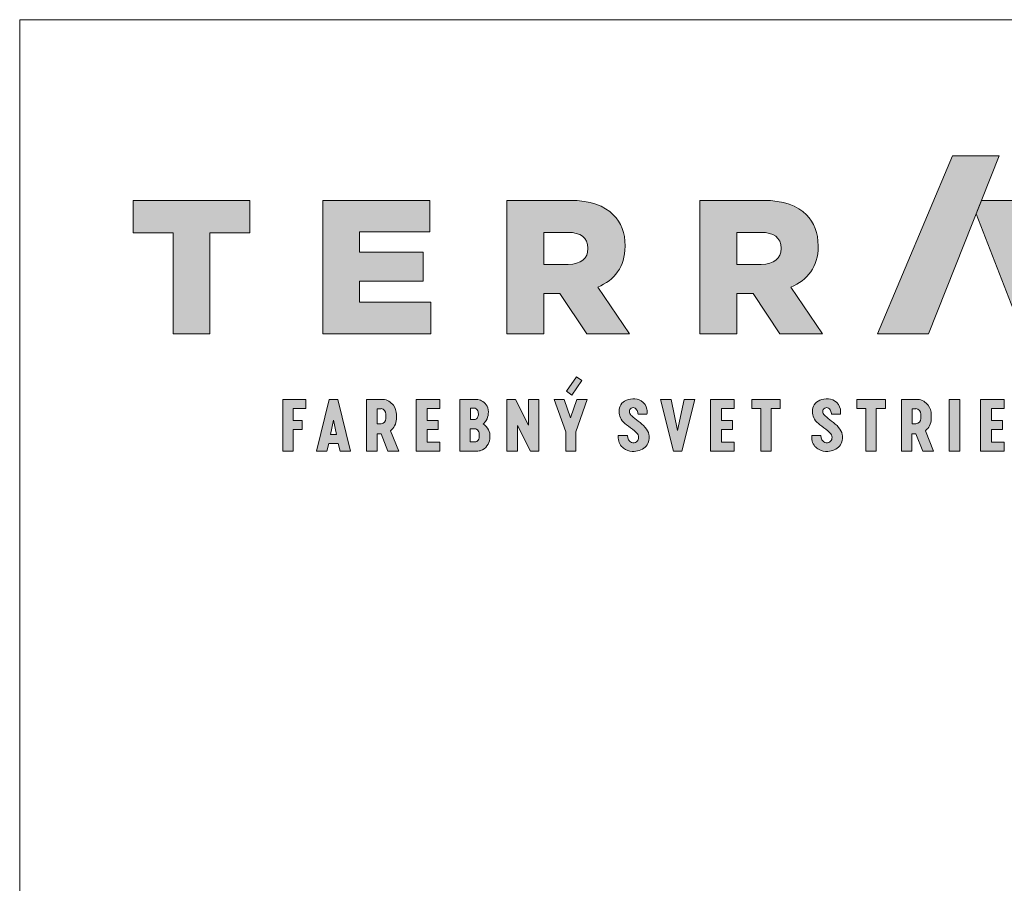
# Paper-space layout 'Elrendezés1' of a CAD drawing. Units: metres. Extents: x 5 to 285, y 8 to 198.
# Drawn here: x 8 to 64, y 149 to 198 of the extents above; entities that cross this region are included whole.
import ezdxf

# ---------------------------------------------------------------- set-up
doc = ezdxf.new("R2010")
doc.units = ezdxf.units.M
doc.header["$LTSCALE"] = 0.05
doc.layers.get('0').update_dxf_attribs({"linetype": 'CONTINUOUS'})
doc.layers.add('Szlovák', color=7, linetype='CONTINUOUS')

# ---------------------------------------------------------------- blocks, each defined once
blk = doc.blocks.new('Terran_szlovák')
at = {"layer": 'Szlovák', "true_color": 0xa03122}
h = blk.add_hatch(color=24, dxfattribs=at)
h.dxf.hatch_style = 2
edge = h.paths.add_edge_path()
edge.add_spline(control_points=[(-14.966, 5.17), (-14.966, 5.17), (-12.057, 5.17), (-12.057, 5.17), (-12.057, 5.17), (-8.056, 15.273), (-8.056, 15.273), (-8.056, 15.273), (-10.706, 15.273), (-10.706, 15.273), (-10.706, 15.273), (-14.966, 5.17), (-14.966, 5.17), (-14.966, 5.17), (-14.966, 5.17), (-14.966, 5.17), (-14.966, 5.17), (-14.966, 5.17), (-14.966, 5.17)], knot_values=[0, 0, 0, 0, 1, 1, 1, 2, 2, 2, 3, 3, 3, 4, 4, 4, 5, 5, 5, 6, 6, 6, 6], degree=3, periodic=0)
at = {"layer": 'Szlovák', "true_color": 0x505353}
h = blk.add_hatch(color=251, dxfattribs=at)
h.dxf.hatch_style = 2
h.paths.add_polyline_path([(-54.97, 10.901), (-57.24, 10.901), (-57.24, 12.739), (-50.601, 12.739), (-50.601, 10.901), (-52.872, 10.901), (-52.872, 5.17), (-54.97, 5.17)])
h = blk.add_hatch(color=251, dxfattribs=at)
h.dxf.hatch_style = 2
h.paths.add_polyline_path([(-46.464, 12.74), (-40.377, 12.74), (-40.377, 10.955), (-44.389, 10.955), (-44.389, 9.809), (-40.755, 9.809), (-40.755, 8.155), (-44.389, 8.155), (-44.389, 6.955), (-40.322, 6.955), (-40.322, 5.17), (-46.464, 5.17)])
h = blk.add_hatch(color=251, dxfattribs=at)
h.dxf.hatch_style = 2
edge = h.paths.add_edge_path()
edge.add_spline(control_points=[(-36.009, 12.74), (-36.009, 12.74), (-32.431, 12.74), (-32.431, 12.74), (-31.262, 12.74), (-30.474, 12.437), (-29.965, 11.917), (-29.522, 11.485), (-29.295, 10.901), (-29.295, 10.156), (-29.295, 10.156), (-29.295, 10.134), (-29.295, 10.134), (-29.295, 8.965), (-29.9, 8.209), (-30.852, 7.809), (-30.852, 7.809), (-29.046, 5.17), (-29.046, 5.17), (-29.046, 5.17), (-31.468, 5.17), (-31.468, 5.17), (-31.468, 5.17), (-32.992, 7.462), (-32.992, 7.462), (-32.992, 7.462), (-33.911, 7.462), (-33.911, 7.462), (-33.911, 7.462), (-33.911, 5.17), (-33.911, 5.17), (-33.911, 5.17), (-36.009, 5.17), (-36.009, 5.17), (-36.009, 5.17), (-36.009, 12.74), (-36.009, 12.74), (-36.009, 12.74), (-36.009, 12.74), (-36.009, 12.74)], knot_values=[0, 0, 0, 0, 1, 1, 1, 2, 2, 2, 3, 3, 3, 4, 4, 4, 5, 5, 5, 6, 6, 6, 7, 7, 7, 8, 8, 8, 9, 9, 9, 10, 10, 10, 11, 11, 11, 12, 12, 12, 13, 13, 13, 13], degree=3, periodic=0)
edge = h.paths.add_edge_path()
edge.add_spline(control_points=[(-32.527, 9.106), (-31.803, 9.106), (-31.403, 9.452), (-31.403, 10.004), (-31.403, 10.004), (-31.403, 10.026), (-31.403, 10.026), (-31.403, 10.631), (-31.835, 10.923), (-32.538, 10.923), (-32.538, 10.923), (-33.911, 10.923), (-33.911, 10.923), (-33.911, 10.923), (-33.911, 9.106), (-33.911, 9.106), (-33.911, 9.106), (-32.527, 9.106), (-32.527, 9.106), (-32.527, 9.106), (-32.527, 9.106), (-32.527, 9.106), (-32.527, 9.106), (-32.527, 9.106), (-32.527, 9.106)], knot_values=[0, 0, 0, 0, 1, 1, 1, 2, 2, 2, 3, 3, 3, 4, 4, 4, 5, 5, 5, 6, 6, 6, 7, 7, 7, 8, 8, 8, 8], degree=3, periodic=0)
h = blk.add_hatch(color=251, dxfattribs=at)
h.dxf.hatch_style = 2
edge = h.paths.add_edge_path()
edge.add_spline(control_points=[(-25.042, 12.74), (-25.042, 12.74), (-21.462, 12.74), (-21.462, 12.74), (-20.295, 12.74), (-19.506, 12.437), (-18.997, 11.917), (-18.554, 11.485), (-18.327, 10.901), (-18.327, 10.156), (-18.327, 10.156), (-18.327, 10.134), (-18.327, 10.134), (-18.327, 8.965), (-18.933, 8.209), (-19.884, 7.809), (-19.884, 7.809), (-18.079, 5.17), (-18.079, 5.17), (-18.079, 5.17), (-20.5, 5.17), (-20.5, 5.17), (-20.5, 5.17), (-22.025, 7.462), (-22.025, 7.462), (-22.025, 7.462), (-22.945, 7.462), (-22.945, 7.462), (-22.945, 7.462), (-22.945, 5.17), (-22.945, 5.17), (-22.945, 5.17), (-25.042, 5.17), (-25.042, 5.17), (-25.042, 5.17), (-25.042, 12.74), (-25.042, 12.74), (-25.042, 12.74), (-25.042, 12.74), (-25.042, 12.74)], knot_values=[0, 0, 0, 0, 1, 1, 1, 2, 2, 2, 3, 3, 3, 4, 4, 4, 5, 5, 5, 6, 6, 6, 7, 7, 7, 8, 8, 8, 9, 9, 9, 10, 10, 10, 11, 11, 11, 12, 12, 12, 13, 13, 13, 13], degree=3, periodic=0)
edge = h.paths.add_edge_path()
edge.add_spline(control_points=[(-21.56, 9.106), (-20.835, 9.106), (-20.436, 9.452), (-20.436, 10.004), (-20.436, 10.004), (-20.436, 10.026), (-20.436, 10.026), (-20.436, 10.631), (-20.868, 10.923), (-21.571, 10.923), (-21.571, 10.923), (-22.945, 10.923), (-22.945, 10.923), (-22.945, 10.923), (-22.945, 9.106), (-22.945, 9.106), (-22.945, 9.106), (-21.56, 9.106), (-21.56, 9.106), (-21.56, 9.106), (-21.56, 9.106), (-21.56, 9.106), (-21.56, 9.106), (-21.56, 9.106), (-21.56, 9.106)], knot_values=[0, 0, 0, 0, 1, 1, 1, 2, 2, 2, 3, 3, 3, 4, 4, 4, 5, 5, 5, 6, 6, 6, 7, 7, 7, 8, 8, 8, 8], degree=3, periodic=0)
at = {"layer": 'Szlovák', "linetype": 'Continuous', "lineweight": 5, "true_color": 0xd38928}
h = blk.add_hatch(color=42, dxfattribs=at)
h.dxf.hatch_style = 2
h.paths.add_polyline_path([(-6.943, 12.738), (-9.059, 12.738), (-9.361, 11.977), (-6.712, 5.17), (-3.776, 5.17)])
at = {"layer": 'Szlovák', "linetype": 'Continuous', "lineweight": 9, "true_color": 0xa03122}
for points in [[(-31.745, 2.511), (-32.061, 2.727), (-32.63, 1.913), (-32.312, 1.688)], [(-39.822, 1.43), (-41.152, 1.43), (-41.152, -1.493), (-39.822, -1.493), (-39.822, -0.989), (-40.541, -0.989), (-40.541, -0.275), (-39.913, -0.275), (-39.913, 0.239), (-40.541, 0.239), (-40.541, 0.93), (-39.822, 0.93)], [(-35.517, 1.43), (-36.003, 1.43), (-36.003, -1.493), (-35.402, -1.493), (-35.402, -0.046), (-34.664, -1.493), (-34.189, -1.493), (-34.189, 1.43), (-34.773, 1.43), (-34.773, -0.018)], [(-32.752, 1.43), (-33.33, 1.43), (-32.666, -0.407), (-32.666, -1.493), (-32.099, -1.493), (-32.099, -0.407), (-31.447, 1.43), (-32.036, 1.43), (-32.397, 0.4)], [(-26.682, 1.43), (-27.288, 1.43), (-26.544, -1.493), (-26.064, -1.493), (-25.332, 1.43), (-25.932, 1.43), (-26.321, -0.33)], [(-23.105, 1.43), (-24.436, 1.43), (-24.436, -1.493), (-23.105, -1.493), (-23.105, -0.989), (-23.825, -0.989), (-23.825, -0.275), (-23.197, -0.275), (-23.197, 0.239), (-23.825, 0.239), (-23.825, 0.93), (-23.105, 0.93)], [(-20.477, 1.43), (-22.097, 1.43), (-22.097, 0.93), (-21.586, 0.93), (-21.586, -1.493), (-20.999, -1.493), (-20.999, 0.93), (-20.477, 0.93)], [(-14.512, 1.43), (-16.132, 1.43), (-16.132, 0.93), (-15.621, 0.93), (-15.621, -1.493), (-15.034, -1.493), (-15.034, 0.93), (-14.512, 0.93)], [(-10.288, 1.43), (-10.886, 1.43), (-10.886, -1.493), (-10.288, -1.493)], [(-7.768, 1.43), (-9.099, 1.43), (-9.099, -1.493), (-7.768, -1.493), (-7.768, -0.989), (-8.488, -0.989), (-8.488, -0.275), (-7.86, -0.275), (-7.86, 0.239), (-8.488, 0.239), (-8.488, 0.93), (-7.768, 0.93)]]:
    blk.add_hatch(color=24, dxfattribs=at).paths.add_polyline_path(points)
h = blk.add_hatch(color=24, dxfattribs=at)
h.dxf.hatch_style = 2
h.paths.add_polyline_path([(-47.632, 0.245), (-48.145, 0.245), (-48.145, 0.917), (-47.427, 0.917), (-47.427, 1.43), (-48.744, 1.43), (-48.744, -1.493), (-48.145, -1.493), (-48.145, -0.273), (-47.632, -0.273)])
h = blk.add_hatch(color=24, dxfattribs=at)
h.paths.add_polyline_path([(-45.618, 1.43), (-45.859, 1.43), (-46.1, 1.43), (-46.819, -1.493), (-46.233, -1.493), (-46.118, -1.063), (-45.859, -1.063), (-45.601, -1.063), (-45.485, -1.493), (-44.9, -1.493)])
h.paths.add_polyline_path([(-45.859, 0.261), (-45.693, -0.548), (-46.025, -0.548)], flags=16)
h = blk.add_hatch(color=24, dxfattribs=at)
edge = h.paths.add_edge_path()
edge.add_spline(control_points=[(-42.286, 0.587), (-42.286, 0.82), (-42.438, 1.146), (-42.753, 1.43), (-43.04, 1.43)], knot_values=[0, 0, 0, 0, 0.54311, 1.213297, 1.213297, 1.213297, 1.213297], degree=3, periodic=0)
edge.add_line((-43.04, 1.43), (-43.982, 1.43))
edge.add_line((-43.982, 1.43), (-43.982, -1.493))
edge.add_line((-43.982, -1.493), (-43.383, -1.493))
edge.add_line((-43.383, -1.493), (-43.383, -0.521))
edge.add_line((-43.383, -0.521), (-43.154, -0.521))
edge.add_line((-43.154, -0.521), (-42.766, -1.493))
edge.add_line((-42.766, -1.493), (-42.149, -1.493))
edge.add_line((-42.149, -1.493), (-42.612, -0.344))
edge.add_spline(control_points=[(-42.612, -0.344), (-42.503, -0.23), (-42.363, -0.067), (-42.286, 0.154), (-42.286, 0.325)], knot_values=[0, 0, 0, 0, 0.363294, 0.761229, 0.761229, 0.761229, 0.761229], degree=3, periodic=0)
edge.add_line((-42.286, 0.325), (-42.286, 0.587))
h.paths.add_polyline_path([(-43.377, 0.912), (-43.156, 0.912, -0.409277), (-42.882, 0.603), (-42.882, 0.359, -0.409277), (-43.156, 0.05), (-43.377, 0.05)], flags=16)
h = blk.add_hatch(color=24, dxfattribs=at)
edge = h.paths.add_edge_path()
edge.add_spline(control_points=[(-37.347, 0.043), (-37.269, 0.121), (-37.146, 0.254), (-37.034, 0.635), (-37.073, 1.053), (-37.361, 1.326), (-37.529, 1.43), (-37.658, 1.43)], knot_values=[0, 0, 0, 0, 0.256843, 0.656083, 1.096069, 1.458938, 1.760588, 1.760588, 1.760588, 1.760588], degree=3, periodic=0)
edge.add_line((-37.658, 1.43), (-38.681, 1.43))
edge.add_line((-38.681, 1.43), (-38.681, -1.493))
edge.add_line((-38.681, -1.493), (-37.658, -1.493))
edge.add_spline(control_points=[(-37.658, -1.493), (-37.539, -1.493), (-37.346, -1.422), (-37.042, -1.131), (-36.938, -0.707), (-37.027, -0.24), (-37.204, -0.084), (-37.347, 0.043)], knot_values=[0, 0, 0, 0, 0.276647, 0.717782, 1.137018, 1.569033, 2.004722, 2.004722, 2.004722, 2.004722], degree=3, periodic=0)
edge = h.paths.add_edge_path(flags=16)
edge.add_spline(control_points=[(-37.815, 0.932), (-37.751, 0.932), (-37.66, 0.832), (-37.612, 0.628), (-37.652, 0.419), (-37.739, 0.306), (-37.815, 0.306)], knot_values=[0, 0, 0, 0, 0.150562, 0.386242, 0.601229, 0.777978, 0.777978, 0.777978, 0.777978], degree=3, periodic=0)
edge.add_line((-37.815, 0.306), (-38.083, 0.306))
edge.add_line((-38.083, 0.306), (-38.083, 0.932))
edge.add_line((-38.083, 0.932), (-37.815, 0.932))
edge = h.paths.add_edge_path(flags=16)
edge.add_spline(control_points=[(-37.815, -0.231), (-37.729, -0.231), (-37.614, -0.351), (-37.551, -0.607), (-37.61, -0.871), (-37.732, -0.978), (-37.815, -0.978)], knot_values=[0, 0, 0, 0, 0.201064, 0.477913, 0.762807, 0.956023, 0.956023, 0.956023, 0.956023], degree=3, periodic=0)
edge.add_line((-37.815, -0.978), (-38.087, -0.978))
edge.add_line((-38.087, -0.978), (-38.087, -0.231))
edge.add_line((-38.087, -0.231), (-37.815, -0.231))
h = blk.add_hatch(color=24, dxfattribs=at)
edge = h.paths.add_edge_path()
edge.add_spline(control_points=[(-28.051, 0.594), (-28.041, 0.716), (-28.022, 0.953), (-28.319, 1.422), (-28.856, 1.497), (-29.32, 1.404), (-29.617, 1.064), (-29.656, 0.667), (-29.546, 0.268), (-29.177, -0.036), (-28.826, -0.281), (-28.536, -0.547), (-28.501, -0.845), (-28.709, -1.054), (-28.995, -1.019), (-29.137, -0.8), (-29.151, -0.691), (-29.161, -0.607)], knot_values=[0, 0, 0, 0, 0.284599, 0.863881, 1.363015, 1.835533, 2.229945, 2.618826, 2.990633, 3.422776, 4.002752, 4.300669, 4.569207, 4.797822, 5.088309, 5.301772, 5.49835, 5.49835, 5.49835, 5.49835], degree=3, periodic=0)
edge.add_line((-29.161, -0.607), (-29.682, -0.607))
edge.add_spline(control_points=[(-29.682, -0.607), (-29.682, -0.746), (-29.682, -0.923), (-29.521, -1.235), (-29.217, -1.471), (-28.808, -1.545), (-28.392, -1.455), (-28.069, -1.238), (-27.919, -0.9), (-27.916, -0.508), (-28.146, -0.109), (-28.528, 0.203), (-28.866, 0.43), (-29.078, 0.678), (-29.021, 0.938), (-28.753, 1.011), (-28.591, 0.799), (-28.57, 0.683), (-28.555, 0.594)], knot_values=[0, 0, 0, 0, 0.31976, 0.662035, 0.958701, 1.45907, 1.844937, 2.219842, 2.57835, 2.907541, 3.362096, 3.901784, 4.373636, 4.6026, 4.823424, 5.042467, 5.275548, 5.488064, 5.488064, 5.488064, 5.488064], degree=3, periodic=0)
edge.add_line((-28.555, 0.594), (-28.051, 0.594))
h = blk.add_hatch(color=24, dxfattribs=at)
edge = h.paths.add_edge_path()
edge.add_spline(control_points=[(-17.066, 0.594), (-17.056, 0.716), (-17.037, 0.953), (-17.335, 1.422), (-17.871, 1.497), (-18.335, 1.404), (-18.632, 1.064), (-18.671, 0.667), (-18.561, 0.268), (-18.192, -0.036), (-17.841, -0.281), (-17.551, -0.547), (-17.516, -0.845), (-17.724, -1.054), (-18.01, -1.019), (-18.152, -0.8), (-18.166, -0.691), (-18.176, -0.607)], knot_values=[0, 0, 0, 0, 0.284599, 0.863881, 1.363015, 1.835533, 2.229945, 2.618826, 2.990633, 3.422776, 4.002752, 4.300669, 4.569207, 4.797822, 5.088309, 5.301772, 5.49835, 5.49835, 5.49835, 5.49835], degree=3, periodic=0)
edge.add_line((-18.176, -0.607), (-18.697, -0.607))
edge.add_spline(control_points=[(-18.697, -0.607), (-18.697, -0.746), (-18.697, -0.923), (-18.536, -1.235), (-18.232, -1.471), (-17.823, -1.545), (-17.407, -1.455), (-17.084, -1.238), (-16.934, -0.9), (-16.931, -0.508), (-17.161, -0.109), (-17.543, 0.203), (-17.881, 0.43), (-18.094, 0.678), (-18.036, 0.938), (-17.768, 1.011), (-17.606, 0.799), (-17.585, 0.683), (-17.57, 0.594)], knot_values=[0, 0, 0, 0, 0.31976, 0.662035, 0.958701, 1.45907, 1.844937, 2.219842, 2.57835, 2.907541, 3.362096, 3.901784, 4.373636, 4.6026, 4.823424, 5.042467, 5.275548, 5.488064, 5.488064, 5.488064, 5.488064], degree=3, periodic=0)
edge.add_line((-17.57, 0.594), (-17.066, 0.594))
h = blk.add_hatch(color=24, dxfattribs=at)
edge = h.paths.add_edge_path()
edge.add_spline(control_points=[(-11.905, 0.587), (-11.905, 0.82), (-12.057, 1.146), (-12.373, 1.43), (-12.659, 1.43)], knot_values=[0, 0, 0, 0, 0.54311, 1.213297, 1.213297, 1.213297, 1.213297], degree=3, periodic=0)
edge.add_line((-12.659, 1.43), (-13.602, 1.43))
edge.add_line((-13.602, 1.43), (-13.602, -1.493))
edge.add_line((-13.602, -1.493), (-13.002, -1.493))
edge.add_line((-13.002, -1.493), (-13.002, -0.521))
edge.add_line((-13.002, -0.521), (-12.773, -0.521))
edge.add_line((-12.773, -0.521), (-12.385, -1.493))
edge.add_line((-12.385, -1.493), (-11.768, -1.493))
edge.add_line((-11.768, -1.493), (-12.231, -0.344))
edge.add_spline(control_points=[(-12.231, -0.344), (-12.123, -0.23), (-11.982, -0.067), (-11.905, 0.154), (-11.905, 0.325)], knot_values=[0, 0, 0, 0, 0.363294, 0.761229, 0.761229, 0.761229, 0.761229], degree=3, periodic=0)
edge.add_line((-11.905, 0.325), (-11.905, 0.587))
h.paths.add_polyline_path([(-12.775, 0.912, -0.409277), (-12.501, 0.603), (-12.501, 0.359, -0.409277), (-12.775, 0.05), (-12.996, 0.05), (-12.996, 0.912)], flags=16)
at = {"layer": 'Szlovák', "linetype": 'Continuous', "lineweight": 0}
blk.add_line((-9.361, 11.977), (-9.059, 12.738), dxfattribs=at)
at = {"layer": 'Szlovák', "color": 24, "lineweight": 0, "true_color": 0xa03122}
for p, q in [((-32.63, 1.913), (-32.061, 2.727)), ((-31.745, 2.511), (-32.312, 1.688)), ((-32.061, 2.727), (-31.745, 2.511)), ((-32.312, 1.688), (-32.63, 1.913)), ((-39.822, 1.43), (-41.152, 1.43)), ((-41.152, 1.43), (-41.152, -1.493)), ((-39.822, 0.93), (-39.822, 1.43)), ((-38.681, 1.43), (-38.681, -1.493)), ((-37.658, 1.43), (-38.681, 1.43)), ((-36.003, 1.43), (-36.003, -1.493)), ((-35.517, 1.43), (-36.003, 1.43)), ((-34.773, -0.018), (-35.517, 1.43)), ((-34.189, 1.43), (-34.773, 1.43)), ((-34.773, 1.43), (-34.773, -0.018)), ((-34.189, -1.493), (-34.189, 1.43)), ((-27.288, 1.43), (-26.544, -1.493)), ((-26.682, 1.43), (-27.288, 1.43)), ((-26.321, -0.33), (-26.682, 1.43)), ((-25.932, 1.43), (-26.321, -0.33)), ((-26.064, -1.493), (-25.332, 1.43)), ((-25.332, 1.43), (-25.932, 1.43)), ((-23.105, 1.43), (-24.436, 1.43)), ((-24.436, 1.43), (-24.436, -1.493)), ((-23.105, 0.93), (-23.105, 1.43)), ((-7.768, 1.43), (-9.099, 1.43)), ((-9.099, 1.43), (-9.099, -1.493)), ((-7.768, 0.93), (-7.768, 1.43)), ((-43.156, 0.912), (-43.377, 0.912)), ((-43.377, 0.912), (-43.377, 0.05)), ((-42.882, 0.603), (-42.882, 0.359)), ((-42.286, 0.587), (-42.286, 0.325)), ((-40.541, 0.239), (-40.541, 0.93)), ((-40.541, 0.93), (-39.822, 0.93)), ((-37.815, 0.932), (-38.083, 0.932)), ((-38.083, 0.932), (-38.083, 0.306)), ((-28.555, 0.594), (-28.051, 0.594)), ((-23.825, 0.239), (-23.825, 0.93)), ((-23.825, 0.93), (-23.105, 0.93)), ((-17.57, 0.594), (-17.066, 0.594)), ((-12.775, 0.912), (-12.996, 0.912)), ((-12.996, 0.912), (-12.996, 0.05)), ((-12.501, 0.603), (-12.501, 0.359)), ((-11.905, 0.587), (-11.905, 0.325)), ((-8.488, 0.239), (-8.488, 0.93)), ((-8.488, 0.93), (-7.768, 0.93)), ((-46.025, -0.548), (-45.859, 0.261)), ((-45.693, -0.548), (-45.859, 0.261)), ((-43.377, 0.05), (-43.156, 0.05)), ((-39.913, 0.239), (-40.541, 0.239)), ((-39.913, -0.275), (-39.913, 0.239)), ((-38.083, 0.306), (-37.815, 0.306)), ((-23.197, 0.239), (-23.825, 0.239)), ((-23.197, -0.275), (-23.197, 0.239)), ((-12.996, 0.05), (-12.775, 0.05)), ((-7.86, 0.239), (-8.488, 0.239)), ((-7.86, -0.275), (-7.86, 0.239)), ((-46.025, -0.548), (-45.693, -0.548)), ((-43.383, -1.493), (-43.383, -0.521)), ((-43.383, -0.521), (-43.154, -0.521)), ((-43.154, -0.521), (-42.766, -1.493)), ((-42.149, -1.493), (-42.612, -0.344)), ((-40.541, -0.989), (-40.541, -0.275)), ((-40.541, -0.275), (-39.913, -0.275)), ((-37.815, -0.231), (-38.087, -0.231)), ((-38.087, -0.231), (-38.087, -0.978)), ((-35.402, -1.493), (-35.402, -0.046)), ((-35.402, -0.046), (-34.664, -1.493)), ((-23.825, -0.989), (-23.825, -0.275)), ((-23.825, -0.275), (-23.197, -0.275)), ((-13.002, -1.493), (-13.002, -0.521)), ((-13.002, -0.521), (-12.773, -0.521)), ((-12.773, -0.521), (-12.385, -1.493)), ((-11.768, -1.493), (-12.231, -0.344)), ((-8.488, -0.989), (-8.488, -0.275)), ((-8.488, -0.275), (-7.86, -0.275)), ((-39.822, -0.989), (-40.541, -0.989)), ((-39.822, -1.493), (-39.822, -0.989)), ((-38.087, -0.978), (-37.815, -0.978)), ((-29.682, -0.607), (-29.161, -0.607)), ((-23.105, -0.989), (-23.825, -0.989)), ((-23.105, -1.493), (-23.105, -0.989)), ((-18.697, -0.607), (-18.176, -0.607)), ((-7.768, -0.989), (-8.488, -0.989)), ((-7.768, -1.493), (-7.768, -0.989)), ((-43.982, -1.493), (-43.383, -1.493)), ((-42.766, -1.493), (-42.149, -1.493)), ((-41.152, -1.493), (-39.822, -1.493)), ((-38.681, -1.493), (-37.658, -1.493)), ((-36.003, -1.493), (-35.402, -1.493)), ((-34.664, -1.493), (-34.189, -1.493)), ((-26.544, -1.493), (-26.064, -1.493)), ((-24.436, -1.493), (-23.105, -1.493)), ((-13.602, -1.493), (-13.002, -1.493)), ((-12.385, -1.493), (-11.768, -1.493)), ((-9.099, -1.493), (-7.768, -1.493))]:
    blk.add_line(p, q, dxfattribs=at)
at = {"layer": 'Szlovák', "color": 251, "lineweight": 0, "true_color": 0x505353}
for points in [[(-54.97, 10.901), (-57.24, 10.901), (-57.24, 12.739), (-50.601, 12.739), (-50.601, 10.901), (-52.872, 10.901), (-52.872, 5.17), (-54.97, 5.17), (-54.97, 10.901), (-54.97, 10.901)], [(-46.464, 12.74), (-40.377, 12.74), (-40.377, 10.955), (-44.389, 10.955), (-44.389, 9.809), (-40.755, 9.809), (-40.755, 8.155), (-44.389, 8.155), (-44.389, 6.955), (-40.322, 6.955), (-40.322, 5.17), (-46.464, 5.17), (-46.464, 12.74), (-46.464, 12.74)]]:
    blk.add_lwpolyline(points, dxfattribs=at)
at = {"layer": 'Szlovák', "color": 42, "lineweight": 0, "true_color": 0xd38928}
blk.add_lwpolyline([(-3.776, 5.17), (-6.712, 5.17), (-9.361, 11.977), (-9.059, 12.738), (-6.943, 12.738)], close=True, dxfattribs=at)
at = {"layer": 'Szlovák', "linetype": 'Continuous', "lineweight": 0}
blk.add_lwpolyline([(-9.059, 12.738), (-6.943, 12.738)], dxfattribs=at)
at = {"layer": 'Szlovák', "color": 24, "lineweight": 0, "true_color": 0xa03122}
for points in [[(-48.744, -1.493), (-48.744, 1.43), (-47.427, 1.43), (-47.427, 0.917), (-48.145, 0.917), (-48.145, 0.245), (-47.632, 0.245), (-47.632, -0.273), (-48.145, -0.273), (-48.145, -1.493), (-48.744, -1.493)], [(-45.859, -1.063), (-46.118, -1.063), (-46.233, -1.493), (-46.819, -1.493), (-46.1, 1.43), (-45.859, 1.43)], [(-45.859, -1.063), (-45.601, -1.063), (-45.485, -1.493), (-44.9, -1.493), (-45.618, 1.43), (-45.859, 1.43)], [(-43.982, -1.493), (-43.982, 1.43), (-43.04, 1.43)], [(-32.666, -1.493), (-32.666, -0.407), (-33.33, 1.43), (-32.752, 1.43), (-32.397, 0.4), (-32.036, 1.43), (-31.447, 1.43), (-32.099, -0.407), (-32.099, -1.493), (-32.666, -1.493)], [(-22.097, 1.43), (-22.097, 0.93), (-21.586, 0.93), (-21.586, -1.493), (-20.999, -1.493), (-20.999, 0.93), (-20.477, 0.93), (-20.477, 1.43), (-22.097, 1.43)], [(-16.132, 1.43), (-16.132, 0.93), (-15.621, 0.93), (-15.621, -1.493), (-15.034, -1.493), (-15.034, 0.93), (-14.512, 0.93), (-14.512, 1.43), (-16.132, 1.43)], [(-13.602, -1.493), (-13.602, 1.43), (-12.659, 1.43)]]:
    blk.add_lwpolyline(points, dxfattribs=at)
blk.add_lwpolyline([(-10.886, 1.43), (-10.288, 1.43), (-10.288, -1.493), (-10.886, -1.493)], close=True, dxfattribs=at)
for centre, start, end in [((-43.176, 0.618), 356.9949, 86.0275), ((-12.796, 0.618), 356.9949, 86.0275), ((-43.176, 0.344), 273.9725, 3.0051), ((-12.796, 0.344), 273.9725, 3.0051)]:
    blk.add_arc(centre, 0.295, start, end, dxfattribs=at)
for points, knots in [([(-14.966, 5.17), (-14.966, 5.17), (-12.057, 5.17), (-12.057, 5.17), (-12.057, 5.17), (-8.056, 15.273), (-8.056, 15.273), (-8.056, 15.273), (-10.706, 15.273), (-10.706, 15.273), (-10.706, 15.273), (-14.966, 5.17), (-14.966, 5.17), (-14.966, 5.17), (-14.966, 5.17), (-14.966, 5.17), (-14.966, 5.17), (-14.966, 5.17), (-14.966, 5.17)], [0, 0, 0, 0, 1, 1, 1, 2, 2, 2, 3, 3, 3, 4, 4, 4, 5, 5, 5, 6, 6, 6, 6]), ([(-42.286, 0.587), (-42.286, 0.768), (-42.412, 1.178), (-42.817, 1.43), (-43.04, 1.43)], [0, 0, 0, 0, 0.54311, 1.213297, 1.213297, 1.213297, 1.213297]), ([(-37.347, 0.043), (-37.287, 0.103), (-37.134, 0.266), (-37.037, 0.631), (-37.078, 1.054), (-37.346, 1.326), (-37.557, 1.43), (-37.658, 1.43)], [0, 0, 0, 0, 0.256843, 0.656083, 1.096069, 1.458938, 1.760588, 1.760588, 1.760588, 1.760588]), ([(-28.051, 0.594), (-28.043, 0.69), (-28.02, 0.979), (-28.32, 1.415), (-28.855, 1.499), (-29.32, 1.403), (-29.617, 1.065), (-29.656, 0.667), (-29.546, 0.268), (-29.177, -0.036), (-28.826, -0.281), (-28.536, -0.547), (-28.501, -0.845), (-28.709, -1.055), (-28.996, -1.015), (-29.136, -0.809), (-29.153, -0.673), (-29.161, -0.607)], [0, 0, 0, 0, 0.284599, 0.863881, 1.363015, 1.835532, 2.229944, 2.618826, 2.990633, 3.422776, 4.002752, 4.300669, 4.569207, 4.797822, 5.088309, 5.301772, 5.498349, 5.498349, 5.498349, 5.498349]), ([(-17.066, 0.594), (-17.058, 0.69), (-17.035, 0.979), (-17.335, 1.415), (-17.87, 1.499), (-18.335, 1.403), (-18.632, 1.065), (-18.671, 0.667), (-18.561, 0.268), (-18.192, -0.036), (-17.841, -0.281), (-17.551, -0.547), (-17.516, -0.845), (-17.724, -1.055), (-18.011, -1.015), (-18.151, -0.809), (-18.168, -0.673), (-18.176, -0.607)], [0, 0, 0, 0, 0.284599, 0.863881, 1.363015, 1.835532, 2.229944, 2.618826, 2.990633, 3.422776, 4.002752, 4.300669, 4.569207, 4.797822, 5.088309, 5.301772, 5.498349, 5.498349, 5.498349, 5.498349]), ([(-11.905, 0.587), (-11.905, 0.768), (-12.032, 1.178), (-12.436, 1.43), (-12.659, 1.43)], [0, 0, 0, 0, 0.54311, 1.213297, 1.213297, 1.213297, 1.213297]), ([(-37.815, 0.306), (-37.756, 0.306), (-37.642, 0.419), (-37.618, 0.628), (-37.649, 0.832), (-37.765, 0.932), (-37.815, 0.932)], [0, 0, 0, 0, 0.1767492, 0.3917366, 0.627416, 0.7779784, 0.7779784, 0.7779784, 0.7779784]), ([(-29.682, -0.607), (-29.682, -0.715), (-29.682, -0.939), (-29.521, -1.232), (-29.217, -1.472), (-28.808, -1.544), (-28.392, -1.455), (-28.069, -1.238), (-27.919, -0.9), (-27.916, -0.508), (-28.146, -0.109), (-28.528, 0.203), (-28.866, 0.43), (-29.078, 0.678), (-29.021, 0.938), (-28.752, 1.009), (-28.593, 0.809), (-28.567, 0.663), (-28.555, 0.594)], [0, 0, 0, 0, 0.31976, 0.662035, 0.958701, 1.45907, 1.844937, 2.219842, 2.57835, 2.907541, 3.362096, 3.901783, 4.373636, 4.6026, 4.823424, 5.042467, 5.275548, 5.488064, 5.488064, 5.488064, 5.488064]), ([(-18.697, -0.607), (-18.697, -0.715), (-18.697, -0.939), (-18.536, -1.232), (-18.232, -1.472), (-17.823, -1.544), (-17.407, -1.455), (-17.084, -1.238), (-16.934, -0.9), (-16.931, -0.508), (-17.161, -0.109), (-17.543, 0.203), (-17.881, 0.43), (-18.093, 0.678), (-18.036, 0.938), (-17.767, 1.009), (-17.608, 0.809), (-17.582, 0.663), (-17.57, 0.594)], [0, 0, 0, 0, 0.31976, 0.662035, 0.958701, 1.45907, 1.844937, 2.219842, 2.57835, 2.907541, 3.362096, 3.901783, 4.373636, 4.6026, 4.823424, 5.042467, 5.275548, 5.488064, 5.488064, 5.488064, 5.488064]), ([(-42.612, -0.344), (-42.527, -0.256), (-42.35, -0.07), (-42.286, 0.192), (-42.286, 0.325)], [0, 0, 0, 0, 0.3632941, 0.7612291, 0.7612291, 0.7612291, 0.7612291]), ([(-37.658, -1.493), (-37.565, -1.493), (-37.326, -1.421), (-37.047, -1.132), (-36.94, -0.704), (-37.013, -0.253), (-37.235, -0.056), (-37.347, 0.043)], [0, 0, 0, 0, 0.276647, 0.717782, 1.137018, 1.569033, 2.004722, 2.004722, 2.004722, 2.004722]), ([(-12.231, -0.344), (-12.146, -0.256), (-11.969, -0.07), (-11.905, 0.192), (-11.905, 0.325)], [0, 0, 0, 0, 0.3632941, 0.7612291, 0.7612291, 0.7612291, 0.7612291]), ([(-37.815, -0.978), (-37.75, -0.978), (-37.597, -0.871), (-37.559, -0.607), (-37.601, -0.351), (-37.748, -0.231), (-37.815, -0.231)], [0, 0, 0, 0, 0.1932156, 0.4781097, 0.754959, 0.9560227, 0.9560227, 0.9560227, 0.9560227])]:
    blk.add_open_spline(points, degree=3, knots=knots, dxfattribs=at)
at = {"layer": 'Szlovák', "color": 251, "lineweight": 0, "true_color": 0x505353}
for points, knots in [([(-36.009, 12.74), (-36.009, 12.74), (-32.431, 12.74), (-32.431, 12.74), (-31.262, 12.74), (-30.474, 12.437), (-29.965, 11.917), (-29.522, 11.485), (-29.295, 10.901), (-29.295, 10.156), (-29.295, 10.156), (-29.295, 10.134), (-29.295, 10.134), (-29.295, 8.965), (-29.9, 8.209), (-30.852, 7.809), (-30.852, 7.809), (-29.046, 5.17), (-29.046, 5.17), (-29.046, 5.17), (-31.468, 5.17), (-31.468, 5.17), (-31.468, 5.17), (-32.992, 7.462), (-32.992, 7.462), (-32.992, 7.462), (-33.911, 7.462), (-33.911, 7.462), (-33.911, 7.462), (-33.911, 5.17), (-33.911, 5.17), (-33.911, 5.17), (-36.009, 5.17), (-36.009, 5.17), (-36.009, 5.17), (-36.009, 12.74), (-36.009, 12.74), (-36.009, 12.74), (-36.009, 12.74), (-36.009, 12.74)], [0, 0, 0, 0, 1, 1, 1, 2, 2, 2, 3, 3, 3, 4, 4, 4, 5, 5, 5, 6, 6, 6, 7, 7, 7, 8, 8, 8, 9, 9, 9, 10, 10, 10, 11, 11, 11, 12, 12, 12, 13, 13, 13, 13]), ([(-25.042, 12.74), (-25.042, 12.74), (-21.462, 12.74), (-21.462, 12.74), (-20.295, 12.74), (-19.506, 12.437), (-18.997, 11.917), (-18.554, 11.485), (-18.327, 10.901), (-18.327, 10.156), (-18.327, 10.156), (-18.327, 10.134), (-18.327, 10.134), (-18.327, 8.965), (-18.933, 8.209), (-19.884, 7.809), (-19.884, 7.809), (-18.079, 5.17), (-18.079, 5.17), (-18.079, 5.17), (-20.5, 5.17), (-20.5, 5.17), (-20.5, 5.17), (-22.025, 7.462), (-22.025, 7.462), (-22.025, 7.462), (-22.945, 7.462), (-22.945, 7.462), (-22.945, 7.462), (-22.945, 5.17), (-22.945, 5.17), (-22.945, 5.17), (-25.042, 5.17), (-25.042, 5.17), (-25.042, 5.17), (-25.042, 12.74), (-25.042, 12.74), (-25.042, 12.74), (-25.042, 12.74), (-25.042, 12.74)], [0, 0, 0, 0, 1, 1, 1, 2, 2, 2, 3, 3, 3, 4, 4, 4, 5, 5, 5, 6, 6, 6, 7, 7, 7, 8, 8, 8, 9, 9, 9, 10, 10, 10, 11, 11, 11, 12, 12, 12, 13, 13, 13, 13]), ([(-32.527, 9.106), (-31.803, 9.106), (-31.403, 9.452), (-31.403, 10.004), (-31.403, 10.004), (-31.403, 10.026), (-31.403, 10.026), (-31.403, 10.631), (-31.835, 10.923), (-32.538, 10.923), (-32.538, 10.923), (-33.911, 10.923), (-33.911, 10.923), (-33.911, 10.923), (-33.911, 9.106), (-33.911, 9.106), (-33.911, 9.106), (-32.527, 9.106), (-32.527, 9.106), (-32.527, 9.106), (-32.527, 9.106), (-32.527, 9.106), (-32.527, 9.106), (-32.527, 9.106), (-32.527, 9.106)], [0, 0, 0, 0, 1, 1, 1, 2, 2, 2, 3, 3, 3, 4, 4, 4, 5, 5, 5, 6, 6, 6, 7, 7, 7, 8, 8, 8, 8]), ([(-21.56, 9.106), (-20.835, 9.106), (-20.436, 9.452), (-20.436, 10.004), (-20.436, 10.004), (-20.436, 10.026), (-20.436, 10.026), (-20.436, 10.631), (-20.868, 10.923), (-21.571, 10.923), (-21.571, 10.923), (-22.945, 10.923), (-22.945, 10.923), (-22.945, 10.923), (-22.945, 9.106), (-22.945, 9.106), (-22.945, 9.106), (-21.56, 9.106), (-21.56, 9.106), (-21.56, 9.106), (-21.56, 9.106), (-21.56, 9.106), (-21.56, 9.106), (-21.56, 9.106), (-21.56, 9.106)], [0, 0, 0, 0, 1, 1, 1, 2, 2, 2, 3, 3, 3, 4, 4, 4, 5, 5, 5, 6, 6, 6, 7, 7, 7, 8, 8, 8, 8])]:
    blk.add_open_spline(points, degree=3, knots=knots, dxfattribs=at)
blk = doc.blocks.new('A$C4D0163C7')
at = {"layer": 'Szlovák', "linetype": 'Continuous', "lineweight": 9}
blk.add_blockref('Terran_szlovák', (63.681, -23.005), dxfattribs=at)

psp = doc.layouts.new('Elrendezés1')

# ---------------------------------------------------------------- linework, layer by layer
at = {"linetype": 'Continuous', "lineweight": 18}
for p, q in [((8.288, 198.402), (285.288, 198.402)), ((8.288, 8.402), (8.288, 198.402))]:
    psp.add_line(p, q, dxfattribs=at)

# ---------------------------------------------------------------- block references
at = {"linetype": 'Continuous', "lineweight": 9}
psp.add_blockref('A$C4D0163C7', (8.288, 198.402), dxfattribs=at)

doc.saveas('drawing.dxf')
